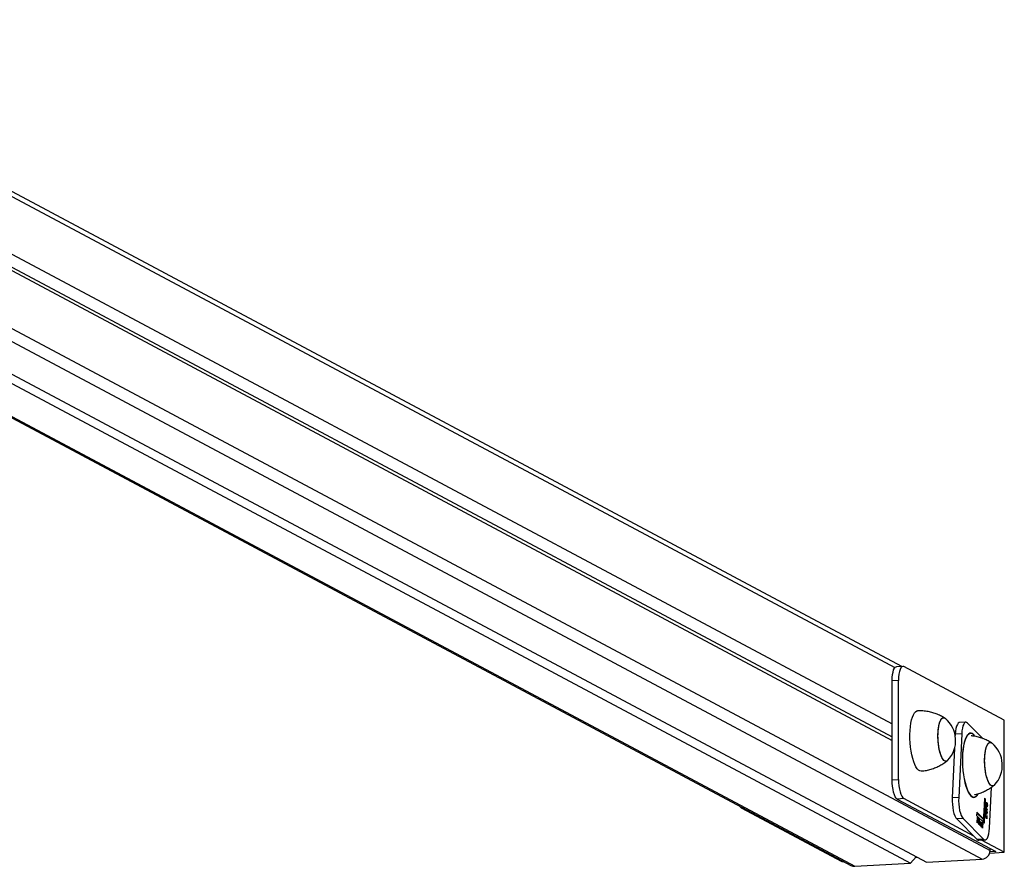
# Model space of a CAD drawing. Units: millimetres. Extents: x 99.58 to 105.99, y 116.35 to 125.42.
# Drawn here: x 103.07 to 103.66, y 117.35 to 117.85 of the extents above; entities that cross this region are included whole.
import ezdxf

# ---------------------------------------------------------------- set-up
doc = ezdxf.new("R2010")
doc.units = ezdxf.units.MM

msp = doc.modelspace()

# ---------------------------------------------------------------- linework, layer by layer
at = {"color": 7, "linetype": 'Continuous', "lineweight": 25}
for p, q in [((103.59514, 117.46827), (102.87114, 117.85421)), ((102.87355, 117.8156), (103.58937, 117.43401)), ((102.86879, 117.81041), (103.58937, 117.42628)), ((102.87355, 117.80575), (103.58937, 117.42416)), ((102.95034, 117.703), (103.60983, 117.35143)), ((102.94303, 117.70128), (103.60033, 117.3509)), ((102.91442, 117.69617), (103.5647, 117.34953)), ((103.59571, 117.4683), (103.5919, 117.46808)), ((103.65636, 117.43613), (103.59627, 117.46816)), ((103.59318, 117.45997), (103.58937, 117.45975)), ((103.58937, 117.40066), (103.58937, 117.45975)), ((103.59318, 117.40088), (103.59318, 117.45997)), ((103.6334, 117.43497), (103.6296, 117.43476)), ((103.64383, 117.42513), (103.63441, 117.4345)), ((103.65636, 117.35735), (103.65636, 117.43613)), ((103.6271, 117.42782), (103.62706, 117.42704)), ((103.6309, 117.42804), (103.6271, 117.42782)), ((103.6309, 117.42804), (103.62912, 117.39001)), ((103.63617, 117.42826), (103.63569, 117.42823)), ((103.62671, 117.41956), (103.62532, 117.38979)), ((103.58937, 117.40066), (103.59318, 117.40088)), ((103.64751, 117.37171), (103.64866, 117.39617)), ((103.59627, 117.38938), (103.59247, 117.38916)), ((103.59247, 117.38916), (103.65132, 117.35779)), ((103.63819, 117.36703), (103.59627, 117.38938)), ((103.62912, 117.39001), (103.62532, 117.38979)), ((103.63784, 117.3903), (103.63832, 117.39032)), ((103.6445, 117.38963), (103.64392, 117.37727)), ((103.64399, 117.37521), (103.64464, 117.38899)), ((103.64445, 117.37476), (103.64512, 117.38902)), ((103.64464, 117.38899), (103.64448, 117.38915)), ((103.64512, 117.38902), (103.6445, 117.38963)), ((103.64464, 117.38899), (103.64512, 117.38902)), ((103.64543, 117.38601), (103.64552, 117.38602)), ((103.64583, 117.38672), (103.64552, 117.3867)), ((103.64565, 117.38695), (103.64589, 117.38696)), ((103.49929, 117.38389), (103.55938, 117.35186)), ((103.63994, 117.38123), (103.63985, 117.37933)), ((103.64345, 117.37724), (103.63992, 117.38076)), ((103.64392, 117.37727), (103.63994, 117.38123)), ((103.64479, 117.37856), (103.64487, 117.3803)), ((103.64484, 117.37971), (103.64496, 117.37971)), ((103.64487, 117.3803), (103.64576, 117.37795)), ((103.64496, 117.37971), (103.6449, 117.37845)), ((103.64585, 117.37736), (103.64496, 117.37971)), ((103.64522, 117.38165), (103.64532, 117.38165)), ((103.64527, 117.38095), (103.64536, 117.38095)), ((103.64532, 117.38347), (103.64533, 117.38377)), ((103.64532, 117.38356), (103.64559, 117.38358)), ((103.6461, 117.38269), (103.64532, 117.38347)), ((103.64562, 117.38235), (103.64532, 117.38234)), ((103.64533, 117.38377), (103.64545, 117.38366)), ((103.64533, 117.38365), (103.64545, 117.38366)), ((103.64535, 117.38436), (103.64546, 117.38437)), ((103.64535, 117.38422), (103.64544, 117.38423)), ((103.64537, 117.38049), (103.64551, 117.3805)), ((103.64539, 117.38461), (103.64546, 117.38437)), ((103.64541, 117.38253), (103.64571, 117.38255)), ((103.64541, 117.38036), (103.64561, 117.38037)), ((103.64544, 117.38031), (103.64577, 117.38033)), ((103.6455, 117.38039), (103.64545, 117.38028)), ((103.64551, 117.3805), (103.6456, 117.38235)), ((103.64561, 117.38473), (103.64579, 117.38474)), ((103.64571, 117.38255), (103.64561, 117.38037)), ((103.64564, 117.38468), (103.64595, 117.3847)), ((103.6457, 117.38477), (103.64565, 117.38465)), ((103.64581, 117.38203), (103.64587, 117.38225)), ((103.64582, 117.38297), (103.64612, 117.38299)), ((103.64585, 117.38325), (103.64612, 117.38299)), ((103.64593, 117.38091), (103.64603, 117.38092)), ((103.64612, 117.38299), (103.6461, 117.38269)), ((103.64613, 117.3853), (103.64624, 117.3853)), ((103.63174, 117.37745), (103.62794, 117.37723)), ((103.62794, 117.37723), (103.6402, 117.36503)), ((103.63174, 117.37745), (103.644, 117.36525)), ((103.63985, 117.37933), (103.64445, 117.37476)), ((103.64012, 117.37508), (103.64028, 117.37841)), ((103.64022, 117.37499), (103.64012, 117.37508)), ((103.64034, 117.3776), (103.64022, 117.37499)), ((103.64024, 117.37759), (103.64034, 117.3776)), ((103.64028, 117.37841), (103.6403, 117.37839)), ((103.64028, 117.37839), (103.6403, 117.37839)), ((103.6403, 117.37839), (103.64088, 117.37506)), ((103.64092, 117.37428), (103.64034, 117.3776)), ((103.64079, 117.37506), (103.64088, 117.37506)), ((103.64088, 117.37506), (103.64101, 117.37768)), ((103.64095, 117.37426), (103.64092, 117.37428)), ((103.6411, 117.37759), (103.64095, 117.37426)), ((103.641, 117.37758), (103.6411, 117.37759)), ((103.64101, 117.37768), (103.6411, 117.37759)), ((103.64118, 117.37403), (103.64129, 117.37646)), ((103.64128, 117.37393), (103.64118, 117.37403)), ((103.64126, 117.3769), (103.64144, 117.37743)), ((103.64135, 117.3768), (103.64126, 117.3769)), ((103.64139, 117.37636), (103.64128, 117.37393)), ((103.64129, 117.37646), (103.64139, 117.37636)), ((103.64129, 117.37636), (103.64139, 117.37636)), ((103.64159, 117.37728), (103.64135, 117.3768)), ((103.64138, 117.37727), (103.64159, 117.37728)), ((103.64144, 117.37743), (103.64159, 117.37728)), ((103.64153, 117.37623), (103.64163, 117.37612)), ((103.64177, 117.37344), (103.64153, 117.37623)), ((103.64154, 117.37612), (103.64163, 117.37612)), ((103.64163, 117.37612), (103.64181, 117.37409)), ((103.64171, 117.37409), (103.64181, 117.37409)), ((103.64226, 117.3755), (103.64178, 117.37342)), ((103.64181, 117.37409), (103.64215, 117.3756)), ((103.64213, 117.37549), (103.64226, 117.3755)), ((103.64215, 117.3756), (103.64226, 117.3755)), ((103.64236, 117.37426), (103.64247, 117.37426)), ((103.64242, 117.37466), (103.64258, 117.37467)), ((103.64315, 117.37328), (103.64244, 117.37397)), ((103.64269, 117.37475), (103.64245, 117.37473)), ((103.64247, 117.37426), (103.64306, 117.37367)), ((103.64259, 117.37499), (103.64281, 117.375)), ((103.64277, 117.37365), (103.64306, 117.37367)), ((103.64327, 117.37195), (103.64343, 117.37536)), ((103.64353, 117.37526), (103.64337, 117.37185)), ((103.64343, 117.37536), (103.64353, 117.37526)), ((103.64343, 117.37526), (103.64353, 117.37526)), ((103.64345, 117.37724), (103.64392, 117.37727)), ((103.6449, 117.37845), (103.64479, 117.37856)), ((103.64563, 117.37794), (103.64576, 117.37795)), ((103.64576, 117.37795), (103.64583, 117.3793)), ((103.64582, 117.37919), (103.64594, 117.37919)), ((103.64583, 117.3793), (103.64594, 117.37919)), ((103.64594, 117.37919), (103.64585, 117.37736)), ((103.64178, 117.37342), (103.64177, 117.37344)), ((103.64251, 117.37278), (103.64269, 117.37279)), ((103.64254, 117.37272), (103.64287, 117.37274)), ((103.64289, 117.37278), (103.64308, 117.37279)), ((103.643, 117.37302), (103.64308, 117.37279)), ((103.64337, 117.37185), (103.64327, 117.37195)), ((103.644, 117.36525), (103.6402, 117.36503)), ((103.64121, 117.36456), (103.64501, 117.36477)), ((103.65636, 117.35735), (103.64268, 117.36464)), ((103.64759, 117.35685), (103.65636, 117.35735)), ((103.65132, 117.35779), (103.64778, 117.35759)), ((103.64787, 117.35851), (103.64787, 117.35963)), ((103.55938, 117.35186), (103.56023, 117.35191)), ((103.56705, 117.34901), (103.60033, 117.3509)), ((103.60033, 117.3509), (103.60378, 117.35466)), ((103.60349, 117.35436), (103.60427, 117.3544)), ((103.60983, 117.35143), (103.64311, 117.35332))]:
    msp.add_line(p, q, dxfattribs=at)
at = {"color": 8, "linetype": 'Continuous', "lineweight": 25}
for p, q in [((102.87355, 117.85007), (103.59103, 117.46759)), ((102.97309, 117.71049), (103.64311, 117.35332)), ((102.98019, 117.71443), (103.64787, 117.35851)), ((102.91551, 117.69633), (103.56705, 117.34901)), ((103.50014, 117.38394), (103.49929, 117.38389)), ((103.64556, 117.38324), (103.64585, 117.38325))]:
    msp.add_line(p, q, dxfattribs=at)
at = {"color": 7, "linetype": 'Continuous', "lineweight": 25, "flags": 128}
for points in [[(103.58937, 117.45975), (103.58943, 117.46164), (103.58961, 117.46339), (103.58989, 117.46494), (103.59028, 117.46623), (103.59075, 117.46721), (103.59128, 117.46783), (103.59186, 117.46808), (103.5919, 117.46808)], [(103.59627, 117.46816), (103.59567, 117.4683), (103.59509, 117.46804), (103.59455, 117.46742), (103.59408, 117.46645), (103.5937, 117.46516), (103.59341, 117.46361), (103.59323, 117.46186), (103.59318, 117.45997)], [(103.60661, 117.40585), (103.60588, 117.40595), (103.6051, 117.4064), (103.60434, 117.40718), (103.60359, 117.40829), (103.60288, 117.4097), (103.60223, 117.41139), (103.60164, 117.41332), (103.60113, 117.41545), (103.6007, 117.41774), (103.60037, 117.42016), (103.60014, 117.42264), (103.60001, 117.42515), (103.6, 117.42763), (103.60009, 117.43004), (103.60028, 117.43233), (103.60059, 117.43445), (103.60098, 117.43636), (103.60147, 117.43803), (103.60204, 117.43942), (103.60267, 117.44051), (103.60336, 117.44128), (103.6041, 117.4417), (103.60458, 117.44179)], [(103.62256, 117.41225), (103.62225, 117.41198), (103.62162, 117.41171), (103.62096, 117.41179), (103.62029, 117.41223), (103.61964, 117.413), (103.61902, 117.4141), (103.61845, 117.41548), (103.61794, 117.41711), (103.61751, 117.41895), (103.61717, 117.42095), (103.61692, 117.42305), (103.61678, 117.42519), (103.61675, 117.42732), (103.61683, 117.42937), (103.61702, 117.4313), (103.61731, 117.43305), (103.6177, 117.43457), (103.61817, 117.43582), (103.61871, 117.43676), (103.6193, 117.43738), (103.61994, 117.43765), (103.6206, 117.43756), (103.62115, 117.43722)], [(103.62256, 117.41225), (103.62256, 117.41224), (103.62194, 117.4118), (103.62129, 117.41171), (103.62062, 117.41197), (103.61996, 117.41258), (103.61932, 117.41351), (103.61873, 117.41476), (103.61818, 117.41627), (103.61771, 117.41801), (103.61732, 117.41993), (103.61703, 117.42199), (103.61684, 117.42412), (103.61676, 117.42626), (103.61678, 117.42836), (103.61692, 117.43036), (103.61716, 117.4322), (103.61749, 117.43384), (103.61792, 117.43523), (103.61843, 117.43633), (103.619, 117.43711), (103.61962, 117.43756), (103.62027, 117.43765), (103.62027, 117.43765)], [(103.62027, 117.43765), (103.62093, 117.43739), (103.62115, 117.43722)], [(103.6296, 117.43476), (103.6294, 117.43473), (103.62883, 117.43438), (103.62831, 117.43365), (103.62786, 117.43259), (103.6275, 117.43123), (103.62725, 117.42962), (103.6271, 117.42782)], [(103.63441, 117.4345), (103.63381, 117.43491), (103.63321, 117.43494), (103.63264, 117.43459), (103.63212, 117.43387), (103.63167, 117.43281), (103.63131, 117.43145), (103.63105, 117.42984), (103.6309, 117.42804)], [(103.63883, 117.42667), (103.6381, 117.42755), (103.63729, 117.42818), (103.63648, 117.42845), (103.63568, 117.42837), (103.63492, 117.42793), (103.63419, 117.42715), (103.63353, 117.42603), (103.63293, 117.4246), (103.63241, 117.42289), (103.63198, 117.42092), (103.63166, 117.41874), (103.63143, 117.41638), (103.63131, 117.41389), (103.63131, 117.41131), (103.63141, 117.4087), (103.63162, 117.40609), (103.63194, 117.40355), (103.63236, 117.40111), (103.63287, 117.39883), (103.63345, 117.39674), (103.63411, 117.39488), (103.63483, 117.39329), (103.63559, 117.392), (103.63639, 117.39104), (103.6372, 117.39041), (103.63801, 117.39013), (103.6388, 117.39021), (103.63957, 117.39065), (103.64029, 117.39143), (103.64076, 117.39217)], [(103.63865, 117.42671), (103.63809, 117.42736), (103.63729, 117.42798), (103.63649, 117.42825), (103.6357, 117.42817), (103.63494, 117.42774), (103.63422, 117.42696), (103.63356, 117.42586), (103.63297, 117.42444), (103.63246, 117.42275), (103.63204, 117.4208), (103.63171, 117.41864), (103.63149, 117.41631), (103.63138, 117.41384), (103.63137, 117.41129), (103.63147, 117.4087), (103.63168, 117.40613), (103.632, 117.40361), (103.63241, 117.4012), (103.63291, 117.39894), (103.63349, 117.39687), (103.63415, 117.39503), (103.63486, 117.39346), (103.63561, 117.39218), (103.6364, 117.39123), (103.6372, 117.39061), (103.638, 117.39033), (103.63879, 117.39041), (103.63955, 117.39084), (103.64026, 117.39162), (103.64061, 117.39214)], [(103.63569, 117.42823), (103.63522, 117.42814), (103.63519, 117.42813)], [(103.63668, 117.42822), (103.636, 117.42842), (103.63592, 117.42843)], [(103.65044, 117.39751), (103.65013, 117.39724), (103.64949, 117.39697), (103.64883, 117.39705), (103.64817, 117.39749), (103.64751, 117.39826), (103.64689, 117.39936), (103.64632, 117.40074), (103.64581, 117.40237), (103.64538, 117.40421), (103.64504, 117.40621), (103.6448, 117.40831), (103.64466, 117.41045), (103.64463, 117.41258), (103.64471, 117.41463), (103.6449, 117.41656), (103.64519, 117.41831), (103.64557, 117.41983), (103.64604, 117.42108), (103.64658, 117.42202), (103.64718, 117.42264), (103.64782, 117.42291), (103.64848, 117.42282), (103.64903, 117.42248)], [(103.65044, 117.39751), (103.65043, 117.3975), (103.64981, 117.39706), (103.64916, 117.39697), (103.6485, 117.39723), (103.64784, 117.39783), (103.6472, 117.39877), (103.6466, 117.40001), (103.64606, 117.40153), (103.64559, 117.40327), (103.6452, 117.40519), (103.64491, 117.40725), (103.64471, 117.40937), (103.64463, 117.41152), (103.64466, 117.41362), (103.64479, 117.41562), (103.64503, 117.41746), (103.64537, 117.4191), (103.6458, 117.42049), (103.6463, 117.42159), (103.64687, 117.42237), (103.64749, 117.42282), (103.64814, 117.42291), (103.64814, 117.42291)], [(103.64814, 117.42291), (103.64881, 117.42265), (103.64903, 117.42248)], [(103.59247, 117.38916), (103.59186, 117.38967), (103.59128, 117.39054), (103.59075, 117.39174), (103.59028, 117.39321), (103.58989, 117.39491), (103.58961, 117.39677), (103.58943, 117.39871), (103.58937, 117.40066)], [(103.59318, 117.40088), (103.59323, 117.39892), (103.59341, 117.39698), (103.5937, 117.39513), (103.59408, 117.39343), (103.59455, 117.39195), (103.59509, 117.39076), (103.59567, 117.38989), (103.59627, 117.38938)], [(103.62532, 117.38979), (103.62529, 117.38788), (103.62538, 117.38592), (103.62559, 117.384), (103.6259, 117.38218), (103.62631, 117.38053), (103.6268, 117.37912), (103.62735, 117.37801), (103.62794, 117.37723)], [(103.62912, 117.39001), (103.62909, 117.38809), (103.62918, 117.38614), (103.62939, 117.38421), (103.6297, 117.38239), (103.63011, 117.38075), (103.6306, 117.37934), (103.63115, 117.37823), (103.63174, 117.37745)], [(103.63733, 117.39034), (103.63752, 117.39031), (103.63784, 117.3903)], [(103.63809, 117.39012), (103.63833, 117.39019), (103.63882, 117.39042)], [(103.49929, 117.38389), (103.49868, 117.3844), (103.49831, 117.38491)], [(103.644, 117.36525), (103.64461, 117.36484), (103.64521, 117.3648), (103.64578, 117.36516), (103.6463, 117.36588), (103.64675, 117.36694), (103.64711, 117.3683), (103.64737, 117.36991), (103.64751, 117.37171)], [(103.6402, 117.36503), (103.64081, 117.36462), (103.64121, 117.36456)]]:
    msp.add_lwpolyline(points, dxfattribs=at)
at = {"color": 7, "linetype": 'Continuous', "lineweight": 25}
for centre, radius, start, end in [((103.61024, 117.42408), 0.01708, 316.17853, 50.29648), ((103.63811, 117.40934), 0.01708, 316.17853, 50.29648), ((103.64269, 117.35848), 0.00518, 274.67829, 0.37383), ((103.56678, 117.35346), 0.00445, 242.03086, 273.41695)]:
    msp.add_arc(centre, radius, start, end, dxfattribs=at)
for points, knots in [([(103.62097, 117.43735), (103.62029, 117.43777), (103.61881, 117.43867), (103.61636, 117.43978), (103.61369, 117.4407), (103.61082, 117.44139), (103.60781, 117.44176), (103.60568, 117.44188), (103.60462, 117.44179), (103.60458, 117.44178)], [0, 0, 0, 0, 0.1405282, 0.3032542, 0.4671313, 0.6317881, 0.8146705, 0.9941682, 1, 1, 1, 1]), ([(103.64885, 117.42261), (103.64816, 117.42303), (103.64668, 117.42393), (103.64423, 117.42504), (103.64156, 117.42596), (103.63897, 117.4266), (103.63726, 117.42679), (103.6365, 117.42688)], [0, 0, 0, 0, 0.183557, 0.396108, 0.610163, 0.825236, 1, 1, 1, 1]), ([(103.60661, 117.40589), (103.60719, 117.40593), (103.60876, 117.40603), (103.61126, 117.40655), (103.61405, 117.40737), (103.61669, 117.40846), (103.61914, 117.40978), (103.62104, 117.411), (103.62205, 117.41185), (103.62237, 117.41211)], [0, 0, 0, 0, 0.10077, 0.273029, 0.441789, 0.607087, 0.768865, 0.926946, 1, 1, 1, 1]), ([(103.63849, 117.39173), (103.63871, 117.39177), (103.63988, 117.39198), (103.64192, 117.39265), (103.64456, 117.39372), (103.64702, 117.39504), (103.64892, 117.39626), (103.64993, 117.39711), (103.65025, 117.39737)], [0, 0, 0, 0, 0.049855, 0.270422, 0.486466, 0.697908, 0.904518, 1, 1, 1, 1]), ([(103.64551, 117.38506), (103.64548, 117.38525), (103.64542, 117.38559), (103.64542, 117.38595), (103.64543, 117.38611)], [0, 0, 0, 0, 0.55888, 1, 1, 1, 1]), ([(103.64543, 117.38611), (103.64544, 117.3863), (103.64547, 117.38664), (103.64556, 117.38683), (103.6456, 117.38691)], [0, 0, 0, 0, 0.559182, 1, 1, 1, 1]), ([(103.64588, 117.38666), (103.64583, 117.38669), (103.64574, 117.38675), (103.64563, 117.38659), (103.64555, 117.38634), (103.64553, 117.38612), (103.64552, 117.38602)], [0, 0, 0, 0, 0.279586, 0.559398, 0.779653, 1, 1, 1, 1]), ([(103.64552, 117.38602), (103.64552, 117.38587), (103.64552, 117.38557), (103.64559, 117.38518), (103.64568, 117.38488), (103.64576, 117.38479), (103.64579, 117.38474)], [0, 0, 0, 0, 0.279484, 0.559256, 0.779547, 1, 1, 1, 1]), ([(103.6456, 117.38691), (103.64565, 117.38697), (103.64574, 117.38708), (103.64585, 117.387), (103.64589, 117.38696)], [0, 0, 0, 0, 0.559216, 1, 1, 1, 1]), ([(103.64579, 117.38474), (103.64584, 117.38472), (103.64593, 117.38466), (103.64604, 117.38481), (103.64612, 117.38508), (103.64613, 117.38529), (103.64614, 117.3854)], [0, 0, 0, 0, 0.2796181, 0.5591672, 0.7795123, 1, 1, 1, 1]), ([(103.64614, 117.3854), (103.64614, 117.38555), (103.64615, 117.38584), (103.64608, 117.38624), (103.64599, 117.38653), (103.64592, 117.38662), (103.64588, 117.38666)], [0, 0, 0, 0, 0.2797454, 0.5591127, 0.7796058, 1, 1, 1, 1]), ([(103.64589, 117.38696), (103.64595, 117.38688), (103.64607, 117.38672), (103.64619, 117.38625), (103.64625, 117.38575), (103.64624, 117.38545), (103.64624, 117.3853)], [0, 0, 0, 0, 0.279521, 0.559381, 0.779507, 1, 1, 1, 1]), ([(103.64522, 117.38173), (103.64524, 117.38194), (103.64527, 117.38231), (103.64538, 117.38248), (103.64542, 117.38256)], [0, 0, 0, 0, 0.5589188, 1, 1, 1, 1]), ([(103.64532, 117.38063), (103.64528, 117.38083), (103.64521, 117.38118), (103.64522, 117.38156), (103.64522, 117.38173)], [0, 0, 0, 0, 0.558577, 1, 1, 1, 1]), ([(103.64532, 117.38165), (103.64532, 117.38152), (103.64531, 117.38128), (103.64535, 117.38105), (103.64536, 117.38095)], [0, 0, 0, 0, 0.5594582, 1, 1, 1, 1]), ([(103.6456, 117.38235), (103.64556, 117.38235), (103.64548, 117.38235), (103.64539, 117.38217), (103.64534, 117.38193), (103.64533, 117.38174), (103.64532, 117.38165)], [0, 0, 0, 0, 0.280138, 0.559194, 0.779598, 1, 1, 1, 1]), ([(103.64557, 117.38009), (103.64552, 117.38016), (103.64543, 117.38028), (103.64536, 117.38053), (103.64532, 117.38063)], [0, 0, 0, 0, 0.5594271, 1, 1, 1, 1]), ([(103.64545, 117.38366), (103.64541, 117.38378), (103.64537, 117.38394), (103.64534, 117.38421), (103.64535, 117.38432), (103.64535, 117.38438)], [0, 0, 0, 0, 0.558788, 0.779481, 1, 1, 1, 1]), ([(103.64535, 117.38438), (103.64535, 117.38443), (103.64536, 117.38452), (103.64538, 117.38458), (103.64539, 117.38461)], [0, 0, 0, 0, 0.5592431, 1, 1, 1, 1]), ([(103.64536, 117.38095), (103.64539, 117.38085), (103.64543, 117.38067), (103.64549, 117.38055), (103.64551, 117.3805)], [0, 0, 0, 0, 0.5587953, 1, 1, 1, 1]), ([(103.64542, 117.38256), (103.64547, 117.3826), (103.64557, 117.38267), (103.64566, 117.38259), (103.64571, 117.38255)], [0, 0, 0, 0, 0.558897, 1, 1, 1, 1]), ([(103.64546, 117.38437), (103.64546, 117.38434), (103.64545, 117.3843), (103.64544, 117.38425), (103.64544, 117.38423)], [0, 0, 0, 0, 0.560396, 1, 1, 1, 1]), ([(103.64544, 117.38423), (103.64544, 117.38415), (103.64544, 117.384), (103.6455, 117.38376), (103.64555, 117.38364), (103.64559, 117.38358)], [0, 0, 0, 0, 0.278336, 0.558768, 1, 1, 1, 1]), ([(103.64578, 117.38445), (103.64572, 117.38452), (103.64562, 117.38466), (103.64555, 117.38493), (103.64551, 117.38506)], [0, 0, 0, 0, 0.559285, 1, 1, 1, 1]), ([(103.64603, 117.38092), (103.64602, 117.38074), (103.64599, 117.38038), (103.64586, 117.38009), (103.64571, 117.38), (103.64562, 117.38006), (103.64557, 117.38009)], [0, 0, 0, 0, 0.279885, 0.558859, 0.779462, 1, 1, 1, 1]), ([(103.64559, 117.38358), (103.64564, 117.38351), (103.64572, 117.38338), (103.64581, 117.38329), (103.64585, 117.38325)], [0, 0, 0, 0, 0.559636, 1, 1, 1, 1]), ([(103.64561, 117.38037), (103.64565, 117.38035), (103.64573, 117.38029), (103.64584, 117.38043), (103.64591, 117.38067), (103.64593, 117.38087), (103.64594, 117.38097)], [0, 0, 0, 0, 0.279963, 0.559359, 0.779526, 1, 1, 1, 1]), ([(103.64624, 117.3853), (103.64622, 117.38512), (103.64619, 117.38476), (103.64606, 117.38446), (103.64592, 117.38435), (103.64582, 117.38441), (103.64578, 117.38445)], [0, 0, 0, 0, 0.279776, 0.559179, 0.779592, 1, 1, 1, 1]), ([(103.64594, 117.38097), (103.64594, 117.38108), (103.64594, 117.38128), (103.64591, 117.38167), (103.64585, 117.3819), (103.64581, 117.38203)], [0, 0, 0, 0, 0.280534, 0.560966, 1, 1, 1, 1]), ([(103.64587, 117.38225), (103.6459, 117.38215), (103.64597, 117.38195), (103.64604, 117.38147), (103.64604, 117.38113), (103.64603, 117.38092)], [0, 0, 0, 0, 0.280919, 0.561407, 1, 1, 1, 1]), ([(103.64235, 117.37413), (103.64236, 117.37429), (103.64239, 117.37458), (103.64245, 117.37477), (103.64248, 117.37485)], [0, 0, 0, 0, 0.559427, 1, 1, 1, 1]), ([(103.64269, 117.37248), (103.64263, 117.37256), (103.64251, 117.37271), (103.6424, 117.37319), (103.64234, 117.37368), (103.64235, 117.37398), (103.64235, 117.37413)], [0, 0, 0, 0, 0.27987, 0.558826, 0.779432, 1, 1, 1, 1]), ([(103.64244, 117.37397), (103.64244, 117.37384), (103.64244, 117.37356), (103.6425, 117.37319), (103.64259, 117.37292), (103.64265, 117.37284), (103.64269, 117.37279)], [0, 0, 0, 0, 0.279919, 0.559364, 0.779533, 1, 1, 1, 1]), ([(103.64258, 117.37467), (103.64256, 117.37461), (103.64251, 117.3745), (103.64248, 117.37434), (103.64247, 117.37426)], [0, 0, 0, 0, 0.5587953, 1, 1, 1, 1]), ([(103.64248, 117.37485), (103.64253, 117.37495), (103.64263, 117.37513), (103.64275, 117.37504), (103.64281, 117.375)], [0, 0, 0, 0, 0.558577, 1, 1, 1, 1]), ([(103.6428, 117.37469), (103.64276, 117.37473), (103.64268, 117.37478), (103.64261, 117.3747), (103.64258, 117.37467)], [0, 0, 0, 0, 0.5594424, 1, 1, 1, 1]), ([(103.64306, 117.37367), (103.64306, 117.3738), (103.64304, 117.37405), (103.64297, 117.37436), (103.64289, 117.37458), (103.64283, 117.37466), (103.6428, 117.37469)], [0, 0, 0, 0, 0.280162, 0.559234, 0.779618, 1, 1, 1, 1]), ([(103.64281, 117.375), (103.64287, 117.3749), (103.643, 117.37474), (103.64307, 117.37437), (103.6431, 117.37421)], [0, 0, 0, 0, 0.558919, 1, 1, 1, 1]), ([(103.6431, 117.37421), (103.64312, 117.37403), (103.64316, 117.37372), (103.64315, 117.37341), (103.64315, 117.37328)], [0, 0, 0, 0, 0.5588968, 1, 1, 1, 1]), ([(103.64269, 117.37279), (103.64272, 117.37277), (103.64279, 117.37272), (103.6429, 117.37276), (103.64296, 117.37292), (103.643, 117.37302)], [0, 0, 0, 0, 0.280537, 0.561004, 1, 1, 1, 1]), ([(103.64308, 117.37279), (103.64305, 117.37271), (103.643, 117.37253), (103.64286, 117.37237), (103.64275, 117.37244), (103.64269, 117.37248)], [0, 0, 0, 0, 0.28094, 0.561391, 1, 1, 1, 1])]:
    msp.add_open_spline(points, degree=3, knots=knots, dxfattribs=at)

doc.saveas('drawing.dxf')
